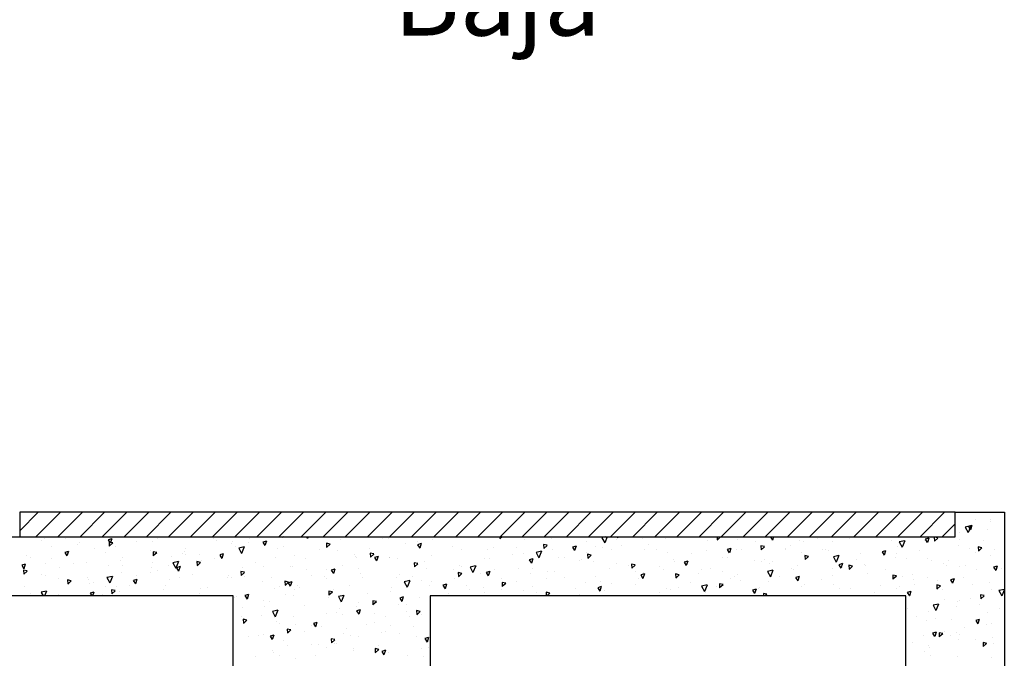
# Model space of a CAD drawing. Units: millimetres. Extents: x 172 to 755, y -117 to -6.
# Drawn here: x 276 to 278, y -91 to -90 of the extents above; entities that cross this region are included whole.
import ezdxf
from ezdxf.enums import TextEntityAlignment as Align

# ---------------------------------------------------------------- set-up
doc = ezdxf.new("R2010")
doc.units = ezdxf.units.MM
doc.layers.add('APANTALLAMIENTO', color=5, linetype='Continuous', lineweight=30)
doc.layers.add('TEXTO', color=7, linetype='Continuous', lineweight=5)
doc.layers.add('PLANO6', color=8, linetype='Continuous')
doc.layers.add('TEXTO2', color=90, linetype='Continuous')
doc.styles.add('SIMPLEX', font='simplex.shx')
doc.styles.get("Standard").update_dxf_attribs({"font": 'arial.ttf'})

# ---------------------------------------------------------------- blocks, each defined once
blk = doc.blocks.new('A$C0A621DE4')
at = {"layer": 'PLANO6', "linetype": 'Continuous'}
for p, q in [((-7.8125, -5.014), (-7.7747, -4.9761)), ((-7.7798, -5.0261), (-7.7298, -4.9761)), ((-7.7349, -5.0261), (-7.6849, -4.9761)), ((-7.69, -5.0261), (-7.64, -4.9761)), ((-7.6451, -5.0261), (-7.5951, -4.9761)), ((-7.6002, -5.0261), (-7.5502, -4.9761)), ((-7.5553, -5.0261), (-7.5053, -4.9761)), ((-7.5104, -5.0261), (-7.4604, -4.9761)), ((-7.4655, -5.0261), (-7.4155, -4.9761)), ((-7.4206, -5.0261), (-7.3706, -4.9761)), ((-7.3757, -5.0261), (-7.3257, -4.9761)), ((-7.3308, -5.0261), (-7.2808, -4.9761)), ((-7.2859, -5.0261), (-7.2359, -4.9761)), ((-7.241, -5.0261), (-7.191, -4.9761)), ((-7.1961, -5.0261), (-7.1461, -4.9761)), ((-7.1512, -5.0261), (-7.1012, -4.9761)), ((-7.1063, -5.0261), (-7.0563, -4.9761)), ((-7.0614, -5.0261), (-7.0114, -4.9761)), ((-7.0164, -5.0261), (-6.9664, -4.9761)), ((-6.9715, -5.0261), (-6.9215, -4.9761)), ((-6.9266, -5.0261), (-6.8766, -4.9761)), ((-6.8817, -5.0261), (-6.8317, -4.9761)), ((-6.8368, -5.0261), (-6.7868, -4.9761)), ((-6.7919, -5.0261), (-6.7419, -4.9761)), ((-6.747, -5.0261), (-6.697, -4.9761)), ((-6.7021, -5.0261), (-6.6521, -4.9761)), ((-6.6572, -5.0261), (-6.6072, -4.9761)), ((-6.6123, -5.0261), (-6.5623, -4.9761)), ((-6.5674, -5.0261), (-6.5174, -4.9761)), ((-6.5225, -5.0261), (-6.4725, -4.9761)), ((-6.4776, -5.0261), (-6.4276, -4.9761)), ((-6.4327, -5.0261), (-6.3827, -4.9761)), ((-6.3878, -5.0261), (-6.3378, -4.9761)), ((-6.3429, -5.0261), (-6.2929, -4.9761)), ((-6.298, -5.0261), (-6.248, -4.9761)), ((-6.2531, -5.0261), (-6.2031, -4.9761)), ((-6.2082, -5.0261), (-6.1582, -4.9761)), ((-6.1633, -5.0261), (-6.1133, -4.9761)), ((-6.1184, -5.0261), (-6.0684, -4.9761)), ((-6.0735, -5.0261), (-6.0235, -4.9761)), ((-6.0286, -5.0261), (-5.9786, -4.9761)), ((-5.9837, -5.0261), (-5.9337, -4.9761)), ((-5.9388, -5.0261), (-5.9125, -4.9998)), ((-5.8708, -4.9909), (-5.8708, -4.9909)), ((-5.8399, -4.9916), (-5.8399, -4.9916)), ((-5.8399, -4.9943), (-5.8399, -4.9943)), ((-5.904, -5.0164), (-5.904, -5.0164)), ((-5.8809, -5.0039), (-5.892, -5.0064)), ((-5.892, -5.0065), (-5.8863, -5.0172)), ((-5.8808, -5.004), (-5.8863, -5.0172)), ((-5.8782, -5.0027), (-5.8855, -5.0049)), ((-5.8855, -5.0049), (-5.8812, -5.0118)), ((-5.8782, -5.0027), (-5.8812, -5.0118)), ((-5.8472, -5.0112), (-5.8472, -5.0112)), ((-7.7994, -5.0267), (-7.7994, -5.0267)), ((-7.7682, -5.0328), (-7.7682, -5.0328)), ((-7.7617, -5.0301), (-7.7617, -5.0301)), ((-7.7195, -5.0291), (-7.7195, -5.0291)), ((-7.6902, -5.0379), (-7.6902, -5.0379)), ((-7.6331, -5.0321), (-7.6288, -5.039)), ((-7.6257, -5.0299), (-7.633, -5.0321)), ((-7.6235, -5.0381), (-7.631, -5.0365)), ((-7.631, -5.0365), (-7.6306, -5.0446)), ((-7.6236, -5.0385), (-7.6306, -5.0449)), ((-7.6257, -5.0299), (-7.6287, -5.0389)), ((-7.5751, -5.036), (-7.5751, -5.036)), ((-7.5436, -5.0355), (-7.5436, -5.0355)), ((-7.533, -5.0296), (-7.533, -5.0296)), ((-7.4182, -5.0286), (-7.4182, -5.0286)), ((-7.4137, -5.0329), (-7.4137, -5.0329)), ((-7.3825, -5.039), (-7.3825, -5.039)), ((-7.3794, -5.0351), (-7.3794, -5.0351)), ((-7.3474, -5.0375), (-7.3474, -5.0375)), ((-7.3467, -5.0301), (-7.3467, -5.0301)), ((-7.3113, -5.0348), (-7.3186, -5.037)), ((-7.3186, -5.037), (-7.3144, -5.0439)), ((-7.3113, -5.0348), (-7.3143, -5.0439)), ((-7.2769, -5.0261), (-7.2785, -5.0275)), ((-7.2785, -5.0261), (-7.2785, -5.0272)), ((-7.2463, -5.0264), (-7.2463, -5.0264)), ((-7.2299, -5.0261), (-7.228, -5.0296)), ((-7.2266, -5.0261), (-7.228, -5.0296)), ((-7.228, -5.0297), (-7.228, -5.0297)), ((-7.1822, -5.0406), (-7.1896, -5.039)), ((-7.1896, -5.039), (-7.1892, -5.0471)), ((-7.1602, -5.0306), (-7.1602, -5.0306)), ((-7.0759, -5.029), (-7.0759, -5.029)), ((-7.0638, -5.0293), (-7.0638, -5.0293)), ((-7.028, -5.0391), (-7.028, -5.0391)), ((-6.9969, -5.0397), (-7.0042, -5.0419)), ((-7.0039, -5.036), (-7.0039, -5.036)), ((-6.9969, -5.0397), (-6.9999, -5.0488)), ((-6.9739, -5.0312), (-6.9739, -5.0312)), ((-6.8735, -5.0274), (-6.8735, -5.0274)), ((-6.8373, -5.0261), (-6.8371, -5.0297)), ((-6.8328, -5.0261), (-6.8371, -5.03)), ((-6.7874, -5.0316), (-6.7874, -5.0316)), ((-6.7395, -5.0262), (-6.7395, -5.0262)), ((-6.7331, -5.0286), (-6.7331, -5.0286)), ((-6.6616, -5.0364), (-6.6616, -5.0364)), ((-6.623, -5.0261), (-6.6298, -5.0276)), ((-6.6298, -5.0277), (-6.6241, -5.0384)), ((-6.619, -5.0261), (-6.6241, -5.0384)), ((-6.6011, -5.0322), (-6.6011, -5.0322)), ((-6.5989, -5.0261), (-6.5978, -5.0278)), ((-6.5972, -5.0261), (-6.5978, -5.0278)), ((-6.547, -5.0292), (-6.547, -5.0292)), ((-6.5007, -5.0284), (-6.5007, -5.0284)), ((-6.4146, -5.0326), (-6.4146, -5.0326)), ((-6.3961, -5.0261), (-6.3958, -5.0322)), ((-6.3888, -5.0261), (-6.3958, -5.0325)), ((-6.3896, -5.0271), (-6.3896, -5.0271)), ((-6.3539, -5.0324), (-6.3539, -5.0324)), ((-6.3188, -5.036), (-6.3188, -5.036)), ((-6.2875, -5.0261), (-6.2834, -5.0327)), ((-6.2811, -5.0261), (-6.2833, -5.0327)), ((-6.2284, -5.0332), (-6.2284, -5.0332)), ((-6.2198, -5.0362), (-6.2198, -5.0362)), ((-6.1925, -5.0293), (-6.1925, -5.0293)), ((-6.1613, -5.0354), (-6.1613, -5.0354)), ((-6.1279, -5.0294), (-6.1279, -5.0294)), ((-6.0473, -5.0275), (-6.0473, -5.0275)), ((-6.0418, -5.0336), (-6.0418, -5.0336)), ((-6.0147, -5.0339), (-6.0259, -5.0364)), ((-6.0259, -5.0364), (-6.0201, -5.0472)), ((-6.0147, -5.0339), (-6.0201, -5.0471)), ((-5.9754, -5.0344), (-5.9754, -5.0344)), ((-5.9659, -5.0286), (-5.9732, -5.0308)), ((-5.9732, -5.0308), (-5.969, -5.0377)), ((-5.9659, -5.0286), (-5.9689, -5.0376)), ((-5.9682, -5.0385), (-5.9682, -5.0385)), ((-5.9474, -5.0282), (-5.9548, -5.0266)), ((-5.9548, -5.0266), (-5.9544, -5.0347)), ((-5.9474, -5.0286), (-5.9544, -5.035)), ((-5.9042, -5.0305), (-5.9042, -5.0305)), ((-5.8556, -5.0342), (-5.8556, -5.0342)), ((-7.7476, -5.0446), (-7.7476, -5.0446)), ((-7.7208, -5.0579), (-7.7165, -5.0648)), ((-7.7134, -5.0558), (-7.7207, -5.0579)), ((-7.7134, -5.0558), (-7.7165, -5.0648)), ((-7.695, -5.0408), (-7.695, -5.0408)), ((-7.6615, -5.0488), (-7.6615, -5.0488)), ((-7.6392, -5.0581), (-7.6392, -5.0581)), ((-7.6183, -5.0449), (-7.6183, -5.0449)), ((-7.5476, -5.0538), (-7.5476, -5.0538)), ((-7.5343, -5.058), (-7.5417, -5.0564)), ((-7.5417, -5.0564), (-7.5413, -5.0645)), ((-7.5343, -5.0584), (-7.5413, -5.0648)), ((-7.4822, -5.0591), (-7.4822, -5.0591)), ((-7.4778, -5.055), (-7.4778, -5.055)), ((-7.4753, -5.0494), (-7.4753, -5.0494)), ((-7.3748, -5.0457), (-7.3748, -5.0457)), ((-7.3565, -5.0463), (-7.3676, -5.0488)), ((-7.3676, -5.0488), (-7.3619, -5.0595)), ((-7.3564, -5.0463), (-7.3619, -5.0595)), ((-7.2887, -5.0498), (-7.2887, -5.0498)), ((-7.276, -5.0453), (-7.276, -5.0453)), ((-7.2041, -5.0522), (-7.2041, -5.0522)), ((-7.1894, -5.0421), (-7.1894, -5.0421)), ((-7.1822, -5.041), (-7.1892, -5.0474)), ((-7.1666, -5.0534), (-7.1666, -5.0534)), ((-7.1025, -5.0504), (-7.1025, -5.0504)), ((-7.0929, -5.0605), (-7.1004, -5.0589)), ((-7.1004, -5.0589), (-7.1, -5.067)), ((-7.0042, -5.0419), (-6.9999, -5.0488)), ((-7.002, -5.0467), (-7.002, -5.0467)), ((-6.9968, -5.0452), (-6.9968, -5.0452)), ((-6.9332, -5.0449), (-6.9332, -5.0449)), ((-6.9159, -5.0509), (-6.9159, -5.0509)), ((-6.8618, -5.0527), (-6.8618, -5.0527)), ((-6.851, -5.0477), (-6.851, -5.0477)), ((-6.8037, -5.0483), (-6.8037, -5.0483)), ((-6.7898, -5.0596), (-6.7898, -5.0596)), ((-6.7525, -5.0551), (-6.7637, -5.0576)), ((-6.7637, -5.0576), (-6.7579, -5.0683)), ((-6.7525, -5.0551), (-6.7579, -5.0683)), ((-6.7408, -5.0431), (-6.7483, -5.0415)), ((-6.7483, -5.0415), (-6.7479, -5.0496)), ((-6.7408, -5.0435), (-6.7479, -5.0499)), ((-6.7297, -5.0514), (-6.7297, -5.0514)), ((-6.6898, -5.0468), (-6.6855, -5.0537)), ((-6.6824, -5.0446), (-6.6897, -5.0468)), ((-6.6824, -5.0446), (-6.6855, -5.0537)), ((-6.6611, -5.0572), (-6.6611, -5.0572)), ((-6.6423, -5.0452), (-6.6423, -5.0452)), ((-6.6292, -5.0477), (-6.6292, -5.0477)), ((-6.6112, -5.0513), (-6.6112, -5.0513)), ((-6.5897, -5.0433), (-6.5897, -5.0433)), ((-6.5431, -5.0519), (-6.5431, -5.0519)), ((-6.5354, -5.0419), (-6.5354, -5.0419)), ((-6.519, -5.0523), (-6.519, -5.0523)), ((-6.4969, -5.0568), (-6.4969, -5.0568)), ((-6.418, -5.0545), (-6.418, -5.0545)), ((-6.3754, -5.0517), (-6.3711, -5.0586)), ((-6.368, -5.0495), (-6.3753, -5.0517)), ((-6.368, -5.0496), (-6.371, -5.0586)), ((-6.3569, -5.0524), (-6.3569, -5.0524)), ((-6.3455, -5.0514), (-6.3455, -5.0514)), ((-6.2995, -5.0456), (-6.3069, -5.044)), ((-6.3069, -5.044), (-6.3065, -5.0521)), ((-6.2995, -5.046), (-6.3065, -5.0524)), ((-6.2566, -5.0514), (-6.2566, -5.0514)), ((-6.2564, -5.0487), (-6.2564, -5.0487)), ((-6.2474, -5.0438), (-6.2474, -5.0438)), ((-6.2255, -5.0575), (-6.2255, -5.0575)), ((-6.1813, -5.051), (-6.1813, -5.051)), ((-6.1755, -5.0507), (-6.1755, -5.0507)), ((-6.1703, -5.0529), (-6.1703, -5.0529)), ((-6.1047, -5.0596), (-6.1047, -5.0596)), ((-6.0536, -5.0545), (-6.0609, -5.0566)), ((-6.0609, -5.0566), (-6.0567, -5.0635)), ((-6.0536, -5.0545), (-6.0566, -5.0635)), ((-6.0299, -5.0457), (-6.0299, -5.0457)), ((-5.9841, -5.0535), (-5.9841, -5.0535)), ((-5.9046, -5.0434), (-5.9046, -5.0434)), ((-5.8836, -5.0497), (-5.8836, -5.0497)), ((-5.871, -5.0576), (-5.871, -5.0576)), ((-5.8657, -5.0453), (-5.8657, -5.0453)), ((-5.8656, -5.0465), (-5.8652, -5.0546)), ((-5.8581, -5.0482), (-5.8655, -5.0465)), ((-5.8581, -5.0485), (-5.8652, -5.0549)), ((-5.8332, -5.0511), (-5.8332, -5.0511)), ((-7.7978, -5.0648), (-7.7978, -5.0648)), ((-7.7901, -5.0681), (-7.7901, -5.0681)), ((-7.7593, -5.0797), (-7.7593, -5.0797)), ((-7.7477, -5.07), (-7.7477, -5.07)), ((-7.6762, -5.0778), (-7.6762, -5.0778)), ((-7.6079, -5.0744), (-7.6079, -5.0744)), ((-7.6038, -5.0687), (-7.6038, -5.0687)), ((-7.542, -5.0771), (-7.542, -5.0771)), ((-7.5033, -5.0649), (-7.5033, -5.0649)), ((-7.4903, -5.0762), (-7.5015, -5.0787)), ((-7.5015, -5.0788), (-7.4957, -5.0895)), ((-7.4903, -5.0763), (-7.4957, -5.0895)), ((-7.4761, -5.0615), (-7.4761, -5.0615)), ((-7.445, -5.0779), (-7.4525, -5.0763)), ((-7.4525, -5.0763), (-7.4521, -5.0844)), ((-7.4451, -5.0783), (-7.4521, -5.0847)), ((-7.4467, -5.0611), (-7.4467, -5.0611)), ((-7.4437, -5.074), (-7.4437, -5.074)), ((-7.4173, -5.0691), (-7.4173, -5.0691)), ((-7.399, -5.0607), (-7.4063, -5.0628)), ((-7.4063, -5.0629), (-7.4021, -5.0697)), ((-7.4042, -5.0685), (-7.4042, -5.0685)), ((-7.399, -5.0607), (-7.402, -5.0697)), ((-7.3334, -5.0774), (-7.3334, -5.0774)), ((-7.2923, -5.0686), (-7.2923, -5.0686)), ((-7.2535, -5.0642), (-7.2535, -5.0642)), ((-7.231, -5.0697), (-7.231, -5.0697)), ((-7.1333, -5.0612), (-7.1333, -5.0612)), ((-7.1305, -5.0659), (-7.1305, -5.0659)), ((-7.1281, -5.0682), (-7.1281, -5.0682)), ((-7.0929, -5.0609), (-7.1, -5.0673)), ((-7.0922, -5.0612), (-7.0922, -5.0612)), ((-7.0846, -5.0656), (-7.0919, -5.0677)), ((-7.0919, -5.0678), (-7.0876, -5.0746)), ((-7.0846, -5.0656), (-7.0876, -5.0746)), ((-7.0619, -5.0689), (-7.0619, -5.0689)), ((-7.061, -5.0673), (-7.061, -5.0673)), ((-7.0445, -5.0701), (-7.0445, -5.0701)), ((-7.0037, -5.0804), (-7.0111, -5.0788)), ((-7.0111, -5.0788), (-7.0107, -5.0869)), ((-6.9899, -5.0759), (-6.9899, -5.0759)), ((-6.9767, -5.0629), (-6.9767, -5.0629)), ((-6.8678, -5.0704), (-6.8678, -5.0704)), ((-6.8582, -5.0707), (-6.8582, -5.0707)), ((-6.8125, -5.0625), (-6.8125, -5.0625)), ((-6.7701, -5.0705), (-6.7775, -5.0727)), ((-6.7775, -5.0727), (-6.7732, -5.0796)), ((-6.7701, -5.0705), (-6.7732, -5.0795)), ((-6.7577, -5.0669), (-6.7577, -5.0669)), ((-6.7191, -5.0685), (-6.7191, -5.0685)), ((-6.7065, -5.0673), (-6.7065, -5.0673)), ((-6.6753, -5.0734), (-6.6753, -5.0734)), ((-6.6717, -5.0711), (-6.6717, -5.0711)), ((-6.6516, -5.063), (-6.659, -5.0614)), ((-6.659, -5.0614), (-6.6586, -5.0695)), ((-6.6516, -5.0634), (-6.6586, -5.0698)), ((-6.6476, -5.0763), (-6.6476, -5.0763)), ((-6.4854, -5.0717), (-6.4854, -5.0717)), ((-6.4822, -5.0766), (-6.4822, -5.0766)), ((-6.4631, -5.0776), (-6.4588, -5.0845)), ((-6.4557, -5.0754), (-6.463, -5.0776)), ((-6.4557, -5.0754), (-6.4588, -5.0844)), ((-6.4475, -5.06), (-6.4475, -5.06)), ((-6.385, -5.068), (-6.385, -5.068)), ((-6.3756, -5.067), (-6.3756, -5.067)), ((-6.3208, -5.0735), (-6.3208, -5.0735)), ((-6.3048, -5.0759), (-6.3048, -5.0759)), ((-6.2989, -5.0721), (-6.2989, -5.0721)), ((-6.2896, -5.0796), (-6.2896, -5.0796)), ((-6.2841, -5.0751), (-6.2841, -5.0751)), ((-6.2102, -5.0656), (-6.2177, -5.0639)), ((-6.2177, -5.0639), (-6.2173, -5.072)), ((-6.2102, -5.0659), (-6.2173, -5.0723)), ((-6.1486, -5.0638), (-6.1597, -5.0663)), ((-6.1597, -5.0664), (-6.154, -5.0771)), ((-6.1485, -5.0639), (-6.154, -5.0771)), ((-6.1126, -5.0727), (-6.1126, -5.0727)), ((-6.0333, -5.0674), (-6.0333, -5.0674)), ((-6.0323, -5.0606), (-6.0323, -5.0606)), ((-6.0122, -5.069), (-6.0122, -5.069)), ((-5.9685, -5.0694), (-5.9685, -5.0694)), ((-5.9613, -5.0744), (-5.9613, -5.0744)), ((-5.9351, -5.0797), (-5.9351, -5.0797)), ((-5.9261, -5.0732), (-5.9261, -5.0732)), ((-5.8398, -5.0636), (-5.8398, -5.0636)), ((-7.8085, -5.0838), (-7.8042, -5.0907)), ((-7.8011, -5.0816), (-7.8084, -5.0838)), ((-7.7972, -5.0953), (-7.8046, -5.0937)), ((-7.8046, -5.0937), (-7.8042, -5.1018)), ((-7.8011, -5.0816), (-7.8042, -5.0907)), ((-7.7972, -5.0957), (-7.8042, -5.1021)), ((-7.7323, -5.088), (-7.7323, -5.088)), ((-7.7034, -5.0802), (-7.7034, -5.0802)), ((-7.6319, -5.0842), (-7.6319, -5.0842)), ((-7.6062, -5.0992), (-7.6062, -5.0992)), ((-7.6043, -5.0848), (-7.6043, -5.0848)), ((-7.5465, -5.098), (-7.5465, -5.098)), ((-7.5458, -5.0884), (-7.5458, -5.0884)), ((-7.5335, -5.0937), (-7.5335, -5.0937)), ((-7.5108, -5.0832), (-7.5108, -5.0832)), ((-7.4941, -5.0887), (-7.4898, -5.0956)), ((-7.4867, -5.0865), (-7.494, -5.0887)), ((-7.4867, -5.0865), (-7.4897, -5.0956)), ((-7.3558, -5.0979), (-7.3632, -5.0962)), ((-7.3632, -5.0962), (-7.3628, -5.1043)), ((-7.3558, -5.0982), (-7.3628, -5.1046)), ((-7.3595, -5.089), (-7.3595, -5.089)), ((-7.3177, -5.0863), (-7.3177, -5.0863)), ((-7.262, -5.0852), (-7.262, -5.0852)), ((-7.2591, -5.0852), (-7.2591, -5.0852)), ((-7.2309, -5.0923), (-7.2309, -5.0923)), ((-7.1901, -5.0922), (-7.1901, -5.0922)), ((-7.1723, -5.0914), (-7.1796, -5.0936)), ((-7.1796, -5.0936), (-7.1754, -5.1005)), ((-7.1723, -5.0915), (-7.1753, -5.1005)), ((-7.173, -5.0894), (-7.173, -5.0894)), ((-7.1563, -5.0833), (-7.1563, -5.0833)), ((-7.1252, -5.0894), (-7.1252, -5.0894)), ((-7.0037, -5.0808), (-7.0107, -5.0872)), ((-6.9867, -5.09), (-6.9867, -5.09)), ((-6.932, -5.0925), (-6.932, -5.0925)), ((-6.9144, -5.1004), (-6.9219, -5.0987)), ((-6.9219, -5.0987), (-6.9215, -5.1068)), ((-6.9192, -5.0848), (-6.9192, -5.0848)), ((-6.9153, -5.0866), (-6.9153, -5.0866)), ((-6.8864, -5.085), (-6.8975, -5.0875)), ((-6.8975, -5.0876), (-6.8918, -5.0983)), ((-6.8863, -5.085), (-6.8918, -5.0983)), ((-6.8863, -5.0862), (-6.8863, -5.0862)), ((-6.8579, -5.0964), (-6.8652, -5.0985)), ((-6.8652, -5.0985), (-6.8609, -5.1054)), ((-6.8578, -5.0964), (-6.8609, -5.1054)), ((-6.8478, -5.0926), (-6.8478, -5.0926)), ((-6.8002, -5.0904), (-6.8002, -5.0904)), ((-6.7758, -5.0995), (-6.7758, -5.0995)), ((-6.7706, -5.0894), (-6.7706, -5.0894)), ((-6.7395, -5.0955), (-6.7395, -5.0955)), ((-6.7254, -5.0961), (-6.7254, -5.0961)), ((-6.6139, -5.091), (-6.6139, -5.091)), ((-6.5997, -5.0808), (-6.5997, -5.0808)), ((-6.5757, -5.0833), (-6.5757, -5.0833)), ((-6.5623, -5.083), (-6.5698, -5.0813)), ((-6.5698, -5.0813), (-6.5694, -5.0894)), ((-6.5623, -5.0833), (-6.5694, -5.0897)), ((-6.5612, -5.0957), (-6.5612, -5.0957)), ((-6.5463, -5.0987), (-6.5463, -5.0987)), ((-6.5135, -5.0872), (-6.5135, -5.0872)), ((-6.505, -5.0922), (-6.505, -5.0922)), ((-6.4335, -5.1), (-6.4335, -5.1)), ((-6.4274, -5.0914), (-6.4274, -5.0914)), ((-6.4098, -5.0903), (-6.4098, -5.0903)), ((-6.3849, -5.0956), (-6.3849, -5.0956)), ((-6.2824, -5.0938), (-6.2936, -5.0963)), ((-6.2936, -5.0963), (-6.2878, -5.1071)), ((-6.2824, -5.0938), (-6.2878, -5.107)), ((-6.2456, -5.0899), (-6.2456, -5.0899)), ((-6.2412, -5.092), (-6.2412, -5.092)), ((-6.2334, -5.0837), (-6.2334, -5.0837)), ((-6.1615, -5.0906), (-6.1615, -5.0906)), ((-6.1413, -5.0803), (-6.1486, -5.0825)), ((-6.1486, -5.0825), (-6.1444, -5.0894)), ((-6.1413, -5.0803), (-6.1443, -5.0894)), ((-6.1407, -5.0882), (-6.1407, -5.0882)), ((-6.121, -5.0855), (-6.1284, -5.0838)), ((-6.1284, -5.0838), (-6.128, -5.0919)), ((-6.121, -5.0858), (-6.128, -5.0922)), ((-6.0965, -5.0827), (-6.0965, -5.0827)), ((-6.0942, -5.0846), (-6.0942, -5.0846)), ((-6.0907, -5.0996), (-6.0907, -5.0996)), ((-6.0546, -5.0924), (-6.0546, -5.0924)), ((-5.93, -5.0842), (-5.93, -5.0842)), ((-5.9039, -5.0857), (-5.9039, -5.0857)), ((-5.8906, -5.0833), (-5.8906, -5.0833)), ((-5.8684, -5.093), (-5.8684, -5.093)), ((-5.8269, -5.0852), (-5.8342, -5.0874)), ((-5.8342, -5.0874), (-5.8299, -5.0943)), ((-5.8269, -5.0852), (-5.8299, -5.0943)), ((-5.8192, -5.0911), (-5.8192, -5.0911)), ((-7.8044, -5.101), (-7.8044, -5.101)), ((-7.7675, -5.1023), (-7.7675, -5.1023)), ((-7.7604, -5.1035), (-7.7604, -5.1035)), ((-7.7337, -5.11), (-7.7337, -5.11)), ((-7.7154, -5.1136), (-7.715, -5.1217)), ((-7.7079, -5.1153), (-7.7153, -5.1136)), ((-7.7079, -5.1156), (-7.715, -5.122)), ((-7.6743, -5.1077), (-7.6743, -5.1077)), ((-7.6722, -5.1133), (-7.6722, -5.1133)), ((-7.6622, -5.1177), (-7.6622, -5.1177)), ((-7.6242, -5.1062), (-7.6353, -5.1087)), ((-7.6353, -5.1087), (-7.6296, -5.1194)), ((-7.6241, -5.1062), (-7.6296, -5.1194)), ((-7.5818, -5.1146), (-7.5775, -5.1214)), ((-7.5744, -5.1124), (-7.5817, -5.1146)), ((-7.5744, -5.1124), (-7.5774, -5.1214)), ((-7.575, -5.1053), (-7.575, -5.1053)), ((-7.508, -5.1129), (-7.508, -5.1129)), ((-7.4881, -5.1083), (-7.4881, -5.1083)), ((-7.4621, -5.1015), (-7.4621, -5.1015)), ((-7.3902, -5.1084), (-7.3902, -5.1084)), ((-7.3876, -5.1045), (-7.3876, -5.1045)), ((-7.3818, -5.1084), (-7.3818, -5.1084)), ((-7.3566, -5.1075), (-7.3566, -5.1075)), ((-7.3194, -5.1173), (-7.3194, -5.1173)), ((-7.3015, -5.1087), (-7.3015, -5.1087)), ((-7.2665, -5.1178), (-7.274, -5.1161)), ((-7.274, -5.1161), (-7.2736, -5.1242)), ((-7.2666, -5.1181), (-7.2736, -5.1245)), ((-7.26, -5.1173), (-7.2673, -5.1195)), ((-7.2673, -5.1195), (-7.2631, -5.1264)), ((-7.26, -5.1173), (-7.263, -5.1263)), ((-7.2205, -5.1054), (-7.2205, -5.1054)), ((-7.1924, -5.1071), (-7.1924, -5.1071)), ((-7.1893, -5.1115), (-7.1893, -5.1115)), ((-7.1193, -5.1011), (-7.1193, -5.1011)), ((-7.1153, -5.1093), (-7.1153, -5.1093)), ((-7.0479, -5.1088), (-7.0479, -5.1088)), ((-7.041, -5.1018), (-7.041, -5.1018)), ((-7.0202, -5.1149), (-7.0314, -5.1174)), ((-7.0314, -5.1175), (-7.0256, -5.1282)), ((-7.0202, -5.115), (-7.0256, -5.1282)), ((-7.0148, -5.1055), (-7.0148, -5.1055)), ((-6.9962, -5.1146), (-6.9962, -5.1146)), ((-6.9759, -5.1158), (-6.9759, -5.1158)), ((-6.9287, -5.1097), (-6.9287, -5.1097)), ((-6.9145, -5.1007), (-6.9215, -5.1071)), ((-6.8768, -5.1014), (-6.8768, -5.1014)), ((-6.8348, -5.1115), (-6.8348, -5.1115)), ((-6.8252, -5.1203), (-6.8326, -5.1186)), ((-6.8326, -5.1186), (-6.8322, -5.1267)), ((-6.8036, -5.1176), (-6.8036, -5.1176)), ((-6.7425, -5.1103), (-6.7425, -5.1103)), ((-6.7051, -5.1084), (-6.7051, -5.1084)), ((-6.664, -5.1197), (-6.664, -5.1197)), ((-6.642, -5.1065), (-6.642, -5.1065)), ((-6.6336, -5.1162), (-6.6336, -5.1162)), ((-6.5559, -5.1107), (-6.5559, -5.1107)), ((-6.5508, -5.1034), (-6.5465, -5.1103)), ((-6.5434, -5.1013), (-6.5507, -5.1034)), ((-6.5434, -5.1013), (-6.5465, -5.1103)), ((-6.4731, -5.1029), (-6.4805, -5.1012)), ((-6.4805, -5.1012), (-6.4801, -5.1093)), ((-6.4731, -5.1032), (-6.4801, -5.1096)), ((-6.4491, -5.1177), (-6.4491, -5.1177)), ((-6.3697, -5.1113), (-6.3697, -5.1113)), ((-6.3616, -5.1069), (-6.3616, -5.1069)), ((-6.3538, -5.1017), (-6.3538, -5.1017)), ((-6.3484, -5.114), (-6.3484, -5.114)), ((-6.2908, -5.1158), (-6.2908, -5.1158)), ((-6.2692, -5.1075), (-6.2692, -5.1075)), ((-6.2364, -5.1084), (-6.2321, -5.1152)), ((-6.229, -5.1062), (-6.2363, -5.1083)), ((-6.229, -5.1062), (-6.232, -5.1152)), ((-6.1832, -5.1117), (-6.1832, -5.1117)), ((-6.1606, -5.1048), (-6.1606, -5.1048)), ((-6.0317, -5.1054), (-6.0392, -5.1037)), ((-6.0392, -5.1037), (-6.0388, -5.1118)), ((-6.0317, -5.1057), (-6.0388, -5.1121)), ((-6.0328, -5.1083), (-6.0328, -5.1083)), ((-6.0193, -5.1073), (-6.0193, -5.1073)), ((-5.9993, -5.1018), (-5.9993, -5.1018)), ((-5.9969, -5.1123), (-5.9969, -5.1123)), ((-5.9681, -5.1079), (-5.9681, -5.1079)), ((-5.9473, -5.1143), (-5.9473, -5.1143)), ((-5.9146, -5.1111), (-5.9219, -5.1132)), ((-5.9219, -5.1133), (-5.9177, -5.1201)), ((-5.9146, -5.1111), (-5.9176, -5.1201)), ((-5.8964, -5.1085), (-5.8964, -5.1085)), ((-5.8429, -5.1178), (-5.8429, -5.1178)), ((-7.8029, -5.1269), (-7.8029, -5.1269)), ((-7.758, -5.1361), (-7.7692, -5.1386)), ((-7.7692, -5.1387), (-7.7652, -5.1461)), ((-7.758, -5.1361), (-7.7621, -5.1461)), ((-7.6703, -5.1213), (-7.6703, -5.1213)), ((-7.6621, -5.1383), (-7.6694, -5.1404)), ((-7.6621, -5.1383), (-7.6647, -5.1461)), ((-7.6392, -5.1274), (-7.6392, -5.1274)), ((-7.6187, -5.1352), (-7.6261, -5.1335)), ((-7.6261, -5.1335), (-7.6257, -5.1416)), ((-7.6187, -5.1355), (-7.6257, -5.1419)), ((-7.6166, -5.1275), (-7.6166, -5.1275)), ((-7.6108, -5.1369), (-7.6108, -5.1369)), ((-7.5903, -5.1247), (-7.5903, -5.1247)), ((-7.5195, -5.1336), (-7.5195, -5.1336)), ((-7.5161, -5.1238), (-7.5161, -5.1238)), ((-7.446, -5.1305), (-7.446, -5.1305)), ((-7.4301, -5.128), (-7.4301, -5.128)), ((-7.2952, -5.1312), (-7.2952, -5.1312)), ((-7.2846, -5.1275), (-7.2846, -5.1275)), ((-7.2535, -5.1336), (-7.2535, -5.1336)), ((-7.248, -5.1251), (-7.248, -5.1251)), ((-7.2438, -5.1285), (-7.2438, -5.1285)), ((-7.1848, -5.136), (-7.1843, -5.1441)), ((-7.1773, -5.1377), (-7.1847, -5.136)), ((-7.1773, -5.138), (-7.1843, -5.1444)), ((-7.1761, -5.1321), (-7.1761, -5.1321)), ((-7.1433, -5.1248), (-7.1433, -5.1248)), ((-7.0603, -5.1367), (-7.0603, -5.1367)), ((-7.0573, -5.129), (-7.0573, -5.129)), ((-6.9796, -5.1254), (-6.9796, -5.1254)), ((-6.9456, -5.1222), (-6.9529, -5.1244)), ((-6.9529, -5.1244), (-6.9486, -5.1313)), ((-6.9456, -5.1222), (-6.9486, -5.1313)), ((-6.9052, -5.1247), (-6.9052, -5.1247)), ((-6.8989, -5.1336), (-6.8989, -5.1336)), ((-6.871, -5.1295), (-6.871, -5.1295)), ((-6.8678, -5.1397), (-6.8678, -5.1397)), ((-6.8337, -5.1325), (-6.8337, -5.1325)), ((-6.8252, -5.1206), (-6.8322, -5.127)), ((-6.7897, -5.135), (-6.7897, -5.135)), ((-6.7705, -5.1258), (-6.7705, -5.1258)), ((-6.7618, -5.1395), (-6.7618, -5.1395)), ((-6.7359, -5.1402), (-6.7434, -5.1385)), ((-6.7434, -5.1385), (-6.743, -5.1461)), ((-6.6845, -5.13), (-6.6845, -5.13)), ((-6.6385, -5.1293), (-6.6342, -5.1362)), ((-6.6311, -5.1271), (-6.6384, -5.1293)), ((-6.6311, -5.1271), (-6.6342, -5.1362)), ((-6.6255, -5.1346), (-6.6255, -5.1346)), ((-6.6105, -5.1208), (-6.6105, -5.1208)), ((-6.5617, -5.1232), (-6.5617, -5.1232)), ((-6.5133, -5.1398), (-6.5133, -5.1398)), ((-6.4982, -5.1306), (-6.4982, -5.1306)), ((-6.4909, -5.1321), (-6.4909, -5.1321)), ((-6.4741, -5.1292), (-6.4741, -5.1292)), ((-6.4163, -5.1237), (-6.4274, -5.1262)), ((-6.4274, -5.1263), (-6.4217, -5.137)), ((-6.4162, -5.1238), (-6.4217, -5.137)), ((-6.4195, -5.1399), (-6.4195, -5.1399)), ((-6.4179, -5.1238), (-6.4179, -5.1238)), ((-6.3978, -5.1268), (-6.3978, -5.1268)), ((-6.3838, -5.1228), (-6.3913, -5.1211)), ((-6.3913, -5.1211), (-6.3909, -5.1292)), ((-6.3838, -5.1231), (-6.3909, -5.1295)), ((-6.3241, -5.1342), (-6.3198, -5.1411)), ((-6.3167, -5.132), (-6.324, -5.1342)), ((-6.3167, -5.132), (-6.3197, -5.1411)), ((-6.3117, -5.131), (-6.3117, -5.131)), ((-6.3099, -5.1288), (-6.3099, -5.1288)), ((-6.2248, -5.1269), (-6.2248, -5.1269)), ((-6.2194, -5.1236), (-6.2194, -5.1236)), ((-6.1585, -5.1235), (-6.1585, -5.1235)), ((-6.1475, -5.1306), (-6.1475, -5.1306)), ((-6.1254, -5.1316), (-6.1254, -5.1316)), ((-6.0767, -5.1395), (-6.0767, -5.1395)), ((-6.0634, -5.1239), (-6.0634, -5.1239)), ((-6.0323, -5.13), (-6.0323, -5.13)), ((-6.025, -5.1278), (-6.025, -5.1278)), ((-6.0023, -5.1369), (-6.0096, -5.1391)), ((-6.0096, -5.1391), (-6.0054, -5.146)), ((-6.0023, -5.137), (-6.0053, -5.146)), ((-5.9943, -5.1231), (-5.9943, -5.1231)), ((-5.9425, -5.1253), (-5.9499, -5.1236)), ((-5.9499, -5.1236), (-5.9495, -5.1317)), ((-5.9425, -5.1256), (-5.9495, -5.132)), ((-5.9389, -5.132), (-5.9389, -5.132)), ((-5.8766, -5.1232), (-5.8766, -5.1232)), ((-5.8391, -5.1331), (-5.8391, -5.1331)), ((-5.8125, -5.1326), (-5.8235, -5.135)), ((-5.8235, -5.1351), (-5.8177, -5.1458)), ((-5.8125, -5.1332), (-5.8177, -5.1458)), ((-7.7904, -5.141), (-7.7904, -5.141)), ((-7.7345, -5.1434), (-7.7345, -5.1434)), ((-7.6695, -5.1404), (-7.666, -5.1461)), ((-7.6447, -5.143), (-7.6447, -5.143)), ((-7.4481, -5.1414), (-7.4481, -5.1414)), ((-7.3762, -5.1483), (-7.3762, -5.1483)), ((-7.3723, -5.1478), (-7.3723, -5.1478)), ((-7.3477, -5.1432), (-7.355, -5.1453)), ((-7.355, -5.1453), (-7.3508, -5.1522)), ((-7.3477, -5.1432), (-7.3507, -5.1522)), ((-7.3488, -5.1496), (-7.3488, -5.1496)), ((-7.3176, -5.1557), (-7.3176, -5.1557)), ((-7.3054, -5.1573), (-7.3054, -5.1573)), ((-7.2719, -5.144), (-7.2719, -5.144)), ((-7.2567, -5.146), (-7.2567, -5.146)), ((-7.1858, -5.1482), (-7.1858, -5.1482)), ((-7.1541, -5.1449), (-7.1652, -5.1474)), ((-7.1652, -5.1474), (-7.1595, -5.1582)), ((-7.154, -5.1449), (-7.1595, -5.1581)), ((-7.1245, -5.1588), (-7.1245, -5.1588)), ((-7.1053, -5.1407), (-7.1053, -5.1407)), ((-7.1053, -5.141), (-7.1053, -5.141)), ((-7.0881, -5.1576), (-7.0955, -5.1559)), ((-7.0955, -5.1559), (-7.0951, -5.164)), ((-7.0881, -5.1579), (-7.0951, -5.1643)), ((-7.0333, -5.1481), (-7.0406, -5.1502)), ((-7.0406, -5.1503), (-7.0363, -5.1571)), ((-7.0333, -5.1481), (-7.0363, -5.1571)), ((-7.0339, -5.1488), (-7.0339, -5.1488)), ((-6.9995, -5.1488), (-6.9995, -5.1488)), ((-6.9411, -5.1403), (-6.9411, -5.1403)), ((-6.8991, -5.1451), (-6.8991, -5.1451)), ((-6.736, -5.1405), (-6.7421, -5.1461)), ((-6.6746, -5.1429), (-6.6746, -5.1429)), ((-6.5263, -5.1461), (-6.5263, -5.1461)), ((-6.4821, -5.1459), (-6.4821, -5.1459)), ((-6.2946, -5.1427), (-6.302, -5.141)), ((-6.302, -5.141), (-6.3018, -5.1461)), ((-6.2946, -5.143), (-6.298, -5.1461)), ((-6.1276, -5.146), (-6.1276, -5.146)), ((-6.0053, -5.1472), (-6.0053, -5.1472)), ((-5.9333, -5.1542), (-5.9333, -5.1542)), ((-5.9072, -5.1567), (-5.9072, -5.1567)), ((-5.9033, -5.1552), (-5.9033, -5.1552)), ((-5.8812, -5.1518), (-5.8812, -5.1518)), ((-5.8532, -5.1452), (-5.8607, -5.1435)), ((-5.8607, -5.1435), (-5.8603, -5.1516)), ((-5.8532, -5.1455), (-5.8603, -5.1519)), ((-7.3595, -5.1701), (-7.3595, -5.1701)), ((-7.3143, -5.1675), (-7.3143, -5.1675)), ((-7.2879, -5.1748), (-7.2991, -5.1773)), ((-7.2991, -5.1774), (-7.2933, -5.1881)), ((-7.2879, -5.1749), (-7.2933, -5.1881)), ((-7.234, -5.165), (-7.234, -5.165)), ((-7.1696, -5.1796), (-7.1696, -5.1796)), ((-7.162, -5.172), (-7.162, -5.172)), ((-7.121, -5.1739), (-7.1283, -5.1761)), ((-7.1283, -5.1761), (-7.124, -5.183)), ((-7.1281, -5.1681), (-7.1281, -5.1681)), ((-7.121, -5.1739), (-7.124, -5.183)), ((-7.0439, -5.1643), (-7.0439, -5.1643)), ((-7.0276, -5.1643), (-7.0276, -5.1643)), ((-7.0273, -5.1778), (-7.0273, -5.1778)), ((-7.0063, -5.1758), (-7.0059, -5.1839)), ((-6.9988, -5.1775), (-7.0062, -5.1758)), ((-6.9988, -5.1778), (-7.0059, -5.1842)), ((-7.0054, -5.1792), (-7.0054, -5.1792)), ((-6.0097, -5.1711), (-6.0097, -5.1711)), ((-5.9674, -5.1773), (-5.9674, -5.1773)), ((-5.9462, -5.1625), (-5.9573, -5.165)), ((-5.9573, -5.165), (-5.9516, -5.1757)), ((-5.9461, -5.1625), (-5.9516, -5.1757)), ((-5.9092, -5.1674), (-5.9092, -5.1674)), ((-5.8626, -5.1631), (-5.8626, -5.1631)), ((-5.8232, -5.1715), (-5.8232, -5.1715)), ((-7.3622, -5.1883), (-7.3622, -5.1883)), ((-7.3509, -5.1949), (-7.3584, -5.1932)), ((-7.3584, -5.1932), (-7.358, -5.2013)), ((-7.3509, -5.1952), (-7.358, -5.2016)), ((-7.321, -5.1849), (-7.321, -5.1849)), ((-7.2914, -5.1972), (-7.2914, -5.1972)), ((-7.2566, -5.1874), (-7.2566, -5.1874)), ((-7.2087, -5.1998), (-7.216, -5.2019)), ((-7.2087, -5.1998), (-7.2117, -5.2088)), ((-7.1886, -5.1809), (-7.1886, -5.1809)), ((-7.1561, -5.1836), (-7.1561, -5.1836)), ((-7.0914, -5.1999), (-7.0914, -5.1999)), ((-7.0913, -5.1809), (-7.0913, -5.1809)), ((-7.0701, -5.1878), (-7.0701, -5.1878)), ((-7.0199, -5.1887), (-7.0199, -5.1887)), ((-6.9961, -5.1839), (-6.9961, -5.1839)), ((-5.9913, -5.1872), (-5.9913, -5.1872)), ((-5.9715, -5.1956), (-5.9715, -5.1956)), ((-5.9517, -5.1908), (-5.9517, -5.1908)), ((-5.9193, -5.1941), (-5.9193, -5.1941)), ((-5.8633, -5.1936), (-5.8706, -5.1957)), ((-5.8706, -5.1958), (-5.8664, -5.2026)), ((-5.8702, -5.1963), (-5.8702, -5.1963)), ((-5.8633, -5.1936), (-5.8663, -5.2026)), ((-5.8458, -5.1803), (-5.8458, -5.1803)), ((-7.2847, -5.2029), (-7.2847, -5.2029)), ((-7.2617, -5.2148), (-7.2691, -5.2131)), ((-7.2691, -5.2131), (-7.2687, -5.2212)), ((-7.2617, -5.2151), (-7.2687, -5.2215)), ((-7.2528, -5.203), (-7.2528, -5.203)), ((-7.2339, -5.2185), (-7.2339, -5.2185)), ((-7.22, -5.205), (-7.22, -5.205)), ((-7.216, -5.202), (-7.2118, -5.2088)), ((-7.1986, -5.2071), (-7.1986, -5.2071)), ((-7.148, -5.2119), (-7.148, -5.2119)), ((-7.1082, -5.2032), (-7.1082, -5.2032)), ((-7.0697, -5.2181), (-7.0697, -5.2181)), ((-7.0603, -5.206), (-7.0603, -5.206)), ((-7.0123, -5.2077), (-7.0123, -5.2077)), ((-5.951, -5.2194), (-5.9583, -5.2216)), ((-5.951, -5.2194), (-5.954, -5.2285)), ((-5.9344, -5.2184), (-5.9344, -5.2184)), ((-5.9101, -5.2192), (-5.9101, -5.2192)), ((-5.894, -5.2107), (-5.894, -5.2107)), ((-5.8486, -5.203), (-5.8486, -5.203)), ((-5.839, -5.2024), (-5.839, -5.2024)), ((-7.3482, -5.2282), (-7.3482, -5.2282)), ((-7.3271, -5.2263), (-7.3271, -5.2263)), ((-7.3169, -5.2251), (-7.3169, -5.2251)), ((-7.2964, -5.2257), (-7.3037, -5.2278)), ((-7.3037, -5.2278), (-7.2995, -5.2347)), ((-7.2964, -5.2257), (-7.2994, -5.2347)), ((-7.2774, -5.2371), (-7.2774, -5.2371)), ((-7.1724, -5.2347), (-7.1799, -5.233)), ((-7.1799, -5.233), (-7.1795, -5.2411)), ((-7.1724, -5.235), (-7.1795, -5.2414)), ((-7.1556, -5.222), (-7.1556, -5.222)), ((-7.1409, -5.2269), (-7.1409, -5.2269)), ((-7.1244, -5.2281), (-7.1244, -5.2281)), ((-7.0773, -5.2208), (-7.0773, -5.2208)), ((-7.0404, -5.2232), (-7.0404, -5.2232)), ((-7.0058, -5.2286), (-7.0058, -5.2286)), ((-6.982, -5.2306), (-6.9893, -5.2327)), ((-6.9893, -5.2327), (-6.985, -5.2396)), ((-6.982, -5.2306), (-6.985, -5.2396)), ((-5.9772, -5.2271), (-5.9772, -5.2271)), ((-5.9583, -5.2216), (-5.9541, -5.2285)), ((-5.9376, -5.2223), (-5.945, -5.2206)), ((-5.945, -5.2206), (-5.9446, -5.2287)), ((-5.9376, -5.2226), (-5.9446, -5.229)), ((-5.922, -5.2262), (-5.922, -5.2262)), ((-5.9053, -5.234), (-5.9053, -5.234)), ((-5.9032, -5.2245), (-5.9032, -5.2245)), ((-5.8716, -5.2341), (-5.8716, -5.2341)), ((-5.836, -5.2304), (-5.836, -5.2304)), ((-7.2982, -5.2574), (-7.2982, -5.2574)), ((-7.2694, -5.2462), (-7.2694, -5.2462)), ((-7.2197, -5.2441), (-7.2197, -5.2441)), ((-7.206, -5.2449), (-7.206, -5.2449)), ((-7.1886, -5.2502), (-7.1886, -5.2502)), ((-7.1725, -5.2421), (-7.1725, -5.2421)), ((-7.1689, -5.2424), (-7.1689, -5.2424)), ((-7.134, -5.2518), (-7.134, -5.2518)), ((-7.134, -5.257), (-7.134, -5.257)), ((-7.0832, -5.2546), (-7.0906, -5.2529)), ((-7.0906, -5.2529), (-7.0902, -5.261)), ((-7.0832, -5.2549), (-7.0902, -5.2613)), ((-7.0829, -5.2466), (-7.0829, -5.2466)), ((-7.0697, -5.2564), (-7.077, -5.2586)), ((-7.077, -5.2586), (-7.0727, -5.2655)), ((-7.0697, -5.2564), (-7.0727, -5.2655)), ((-6.9954, -5.2534), (-6.9954, -5.2534)), ((-6.9826, -5.2516), (-6.9826, -5.2516)), ((-5.9985, -5.2405), (-5.9985, -5.2405)), ((-5.9744, -5.2581), (-5.9744, -5.2581)), ((-5.9674, -5.2466), (-5.9674, -5.2466)), ((-5.9645, -5.2497), (-5.9645, -5.2497)), ((-5.8483, -5.2422), (-5.8558, -5.2405)), ((-5.8558, -5.2405), (-5.8554, -5.2486)), ((-5.8484, -5.2425), (-5.8554, -5.2489)), ((-5.8346, -5.243), (-5.8346, -5.243)), ((-7.3341, -5.2681), (-7.3341, -5.2681)), ((-7.2975, -5.2617), (-7.2975, -5.2617)), ((-7.2839, -5.2662), (-7.2839, -5.2662)), ((-7.2527, -5.2723), (-7.2527, -5.2723)), ((-7.2114, -5.2659), (-7.2114, -5.2659)), ((-7.0633, -5.2607), (-7.0633, -5.2607)), ((-7.0251, -5.2665), (-7.0251, -5.2665)), ((-6.9918, -5.2685), (-6.9918, -5.2685)), ((-5.9632, -5.267), (-5.9632, -5.267)), ((-5.9068, -5.2695), (-5.9068, -5.2695)), ((-5.8384, -5.2719), (-5.8384, -5.2719))]:
    blk.add_line(p, q, dxfattribs=at)
at = {"layer": 'PLANO6'}
for p, q in [((-5.9125, -4.9761, -3.0095), (-7.8125, -4.9761, -3.0095)), ((-7.8125, -4.9761, -3.0095), (-7.8125, -5.0261, -3.0095)), ((-5.9125, -5.0261, -3.0095), (-5.9125, -4.9761, -3.0095)), ((-5.9125, -5.0261), (-5.9125, -4.9761)), ((-5.9125, -4.9761), (-5.8125, -4.9761)), ((-5.8125, -4.9761), (-5.8125, -5.4761)), ((-15.8625, -5.0261), (-5.9125, -5.0261)), ((-7.8125, -5.0261, -3.0095), (-5.9125, -5.0261, -3.0095)), ((-7.3788, -5.1461), (-11.1388, -5.1461)), ((-7.3788, -5.4761), (-7.3788, -5.1461)), ((-6.0125, -5.1461), (-6.9788, -5.1461)), ((-6.9788, -5.1461), (-6.9788, -5.4761)), ((-6.0125, -5.4761), (-6.0125, -5.1461))]:
    blk.add_line(p, q, dxfattribs=at)
at = {"layer": 'TEXTO2'}
for p in [(-30.4423, 1.7143, -0.1445), (-15.6625, 1.7143)]:
    blk.add_attdef('A', text='', height=0.2117, rotation=0, dxfattribs=at).set_placement(p, align=Align.MIDDLE_CENTER)
for p in [(-22.7923, 1.709, -0.1445), (-8.0125, 1.709)]:
    blk.add_attdef('A', text='', height=0.2117, dxfattribs=at).set_placement(p, align=Align.MIDDLE_CENTER)

msp = doc.modelspace()

# ---------------------------------------------------------------- block references
at = {"layer": 'APANTALLAMIENTO', "color": 5}
msp.add_blockref('A$C0A621DE4', (283.9525, -85.957), dxfattribs=at)

# ---------------------------------------------------------------- next in the draw order: texts
at = {"layer": 'TEXTO', "color": 0, "style": 'SIMPLEX'}
msp.add_text('Baja ', height=0.15, dxfattribs=at).set_placement((276.8989, -89.9653))

doc.saveas('drawing.dxf')
